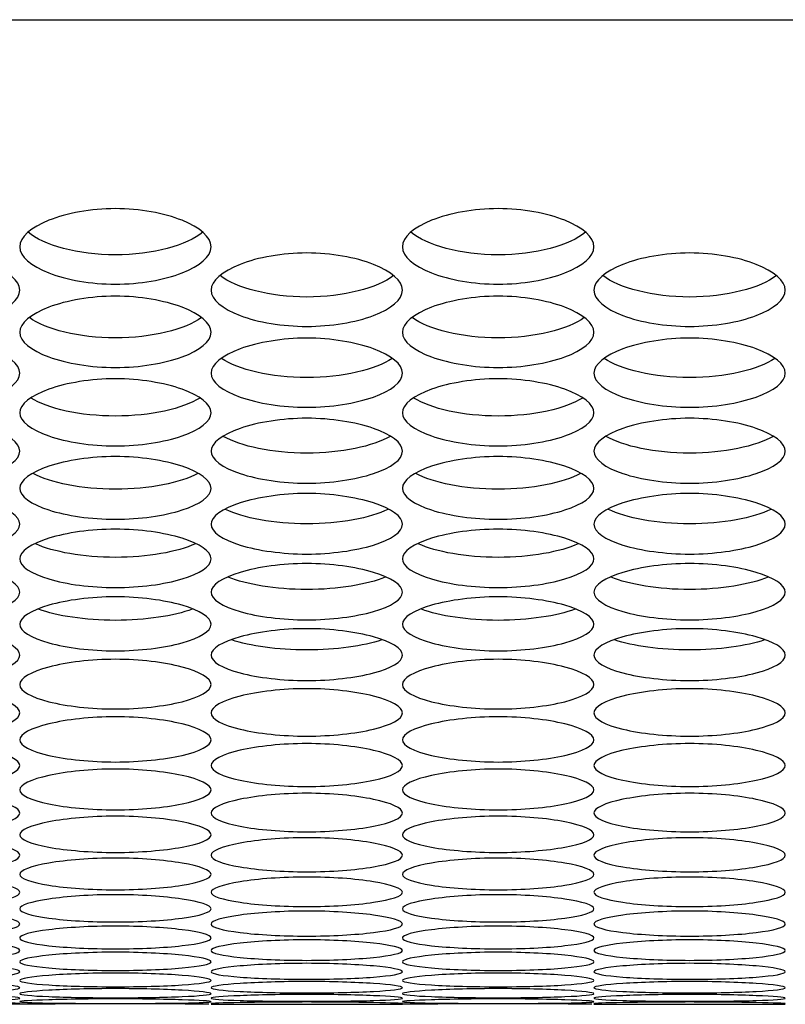
# Model space of a CAD drawing. Units: millimetres. Extents: x 54 to 231, y 48 to 193.
# Drawn here: x 127 to 128, y 48 to 50 of the extents above; entities that cross this region are included whole.
import ezdxf

# ---------------------------------------------------------------- set-up
doc = ezdxf.new("R2010")
doc.units = ezdxf.units.MM
for name, color, linetype in [('5312470', 7, 'Continuous'), ('6022470', 7, 'Continuous'), ('Default', 7, 'Continuous')]:
    doc.layers.add(name, color=color, linetype=linetype)

# ---------------------------------------------------------------- blocks, each defined once
blk = doc.blocks.new('SE4')
at = {"layer": '5312470', "color": 7, "linetype": 'Continuous'}
for p, q in [((126.7963, 48.4773), (127.0713, 48.4773)), ((127.3463, 48.4773), (127.6213, 48.4773))]:
    blk.add_line(p, q, dxfattribs=at)
for centre in [(126.6588, 35.016), (127.2088, 35.016)]:
    blk.add_arc(centre, 13.462, 89.4276, 90.58523, dxfattribs=at)
for points, knots in [([(126.5213, 49.5657), (126.5213, 49.5795), (126.5536, 49.6075), (126.6588, 49.6271), (126.7641, 49.6075), (126.8125, 49.5655), (126.7641, 49.5245), (126.6588, 49.5058), (126.5536, 49.5245), (126.5213, 49.5518), (126.5213, 49.5657)], [0, 0, 0, 0, 0.125086, 0.25, 0.374914, 0.5, 0.625086, 0.75, 0.874914, 1, 1, 1, 1]), ([(127.0713, 49.5657), (127.0713, 49.5795), (127.1036, 49.6075), (127.2088, 49.6271), (127.3141, 49.6075), (127.3625, 49.5655), (127.3141, 49.5245), (127.2088, 49.5058), (127.1036, 49.5245), (127.0713, 49.5518), (127.0713, 49.5657)], [0, 0, 0, 0, 0.125086, 0.25, 0.374914, 0.5, 0.625086, 0.75, 0.874914, 1, 1, 1, 1]), ([(126.7844, 49.5867), (126.7623, 49.5679), (126.7123, 49.5541), (126.6053, 49.5541), (126.5554, 49.5679), (126.5333, 49.5867)], [0.5642047, 0.5642047, 0.5642047, 0.5642047, 0.75, 0.75, 0.9357953, 0.9357953, 0.9357953, 0.9357953]), ([(127.3344, 49.5867), (127.3123, 49.5679), (127.2623, 49.5541), (127.1553, 49.5541), (127.1054, 49.5679), (127.0833, 49.5867)], [0.5642047, 0.5642047, 0.5642047, 0.5642047, 0.75, 0.75, 0.9357953, 0.9357953, 0.9357953, 0.9357953]), ([(126.2463, 49.5034), (126.2463, 49.5169), (126.2786, 49.5441), (126.3838, 49.5632), (126.4891, 49.5441), (126.5375, 49.5033), (126.4891, 49.4634), (126.3838, 49.4453), (126.2786, 49.4634), (126.2463, 49.49), (126.2463, 49.5034)], [0, 0, 0, 0, 0.125086, 0.25, 0.374914, 0.5, 0.625086, 0.75, 0.874914, 1, 1, 1, 1]), ([(126.7963, 49.5034), (126.7963, 49.5169), (126.8286, 49.5441), (126.9338, 49.5632), (127.0391, 49.5441), (127.0875, 49.5033), (127.0391, 49.4634), (126.9338, 49.4453), (126.8286, 49.4634), (126.7963, 49.49), (126.7963, 49.5034)], [0, 0, 0, 0, 0.125086, 0.25, 0.374914, 0.5, 0.625086, 0.75, 0.874914, 1, 1, 1, 1]), ([(127.3463, 49.5034), (127.3463, 49.5169), (127.3786, 49.5441), (127.4838, 49.5632), (127.5891, 49.5441), (127.6375, 49.5033), (127.5891, 49.4634), (127.4838, 49.4453), (127.3786, 49.4634), (127.3463, 49.49), (127.3463, 49.5034)], [0, 0, 0, 0, 0.125086, 0.25, 0.374914, 0.5, 0.625086, 0.75, 0.874914, 1, 1, 1, 1]), ([(127.0585, 49.5245), (127.0359, 49.5066), (126.9866, 49.4935), (126.8811, 49.4935), (126.8318, 49.5066), (126.8092, 49.5245)], [0.5667306, 0.5667306, 0.5667306, 0.5667306, 0.75, 0.75, 0.9332694, 0.9332694, 0.9332694, 0.9332694]), ([(127.6085, 49.5245), (127.5859, 49.5066), (127.5366, 49.4935), (127.4311, 49.4935), (127.3818, 49.5066), (127.3592, 49.5245)], [0.5667306, 0.5667306, 0.5667306, 0.5667306, 0.75, 0.75, 0.9332694, 0.9332694, 0.9332694, 0.9332694]), ([(126.5213, 49.4429), (126.5213, 49.456), (126.5536, 49.4824), (126.6588, 49.501), (126.7641, 49.4824), (126.8125, 49.4427), (126.7641, 49.404), (126.6588, 49.3865), (126.5536, 49.404), (126.5213, 49.4298), (126.5213, 49.4429)], [0, 0, 0, 0, 0.125086, 0.25, 0.374914, 0.5, 0.625086, 0.75, 0.874914, 1, 1, 1, 1]), ([(127.0713, 49.4429), (127.0713, 49.456), (127.1036, 49.4824), (127.2088, 49.501), (127.3141, 49.4824), (127.3625, 49.4427), (127.3141, 49.404), (127.2088, 49.3865), (127.1036, 49.404), (127.0713, 49.4298), (127.0713, 49.4429)], [0, 0, 0, 0, 0.125086, 0.25, 0.374914, 0.5, 0.625086, 0.75, 0.874914, 1, 1, 1, 1]), ([(126.7825, 49.464), (126.7595, 49.4471), (126.7108, 49.4347), (126.6068, 49.4347), (126.5582, 49.4471), (126.5352, 49.464)], [0.5694184, 0.5694184, 0.5694184, 0.5694184, 0.75, 0.75, 0.9305816, 0.9305816, 0.9305816, 0.9305816]), ([(127.3325, 49.464), (127.3095, 49.4471), (127.2608, 49.4347), (127.1568, 49.4347), (127.1082, 49.4471), (127.0852, 49.464)], [0.5694184, 0.5694184, 0.5694184, 0.5694184, 0.75, 0.75, 0.9305816, 0.9305816, 0.9305816, 0.9305816]), ([(126.2463, 49.3842), (126.2463, 49.3968), (126.2786, 49.4225), (126.3838, 49.4406), (126.4891, 49.4225), (126.5375, 49.384), (126.4891, 49.3465), (126.3838, 49.3295), (126.2786, 49.3465), (126.2463, 49.3715), (126.2463, 49.3842)], [0, 0, 0, 0, 0.125086, 0.25, 0.374914, 0.5, 0.625086, 0.75, 0.874914, 1, 1, 1, 1]), ([(126.7963, 49.3842), (126.7963, 49.3968), (126.8286, 49.4225), (126.9338, 49.4406), (127.0391, 49.4225), (127.0875, 49.384), (127.0391, 49.3465), (126.9338, 49.3295), (126.8286, 49.3465), (126.7963, 49.3715), (126.7963, 49.3842)], [0, 0, 0, 0, 0.125086, 0.25, 0.374914, 0.5, 0.625086, 0.75, 0.874914, 1, 1, 1, 1]), ([(127.3463, 49.3842), (127.3463, 49.3968), (127.3786, 49.4225), (127.4838, 49.4406), (127.5891, 49.4225), (127.6375, 49.384), (127.5891, 49.3465), (127.4838, 49.3295), (127.3786, 49.3465), (127.3463, 49.3715), (127.3463, 49.3842)], [0, 0, 0, 0, 0.125086, 0.25, 0.374914, 0.5, 0.625086, 0.75, 0.874914, 1, 1, 1, 1]), ([(127.0563, 49.4053), (127.0329, 49.3893), (126.985, 49.3777), (126.8827, 49.3777), (126.8348, 49.3893), (126.8113, 49.4053)], [0.5722833, 0.5722833, 0.5722833, 0.5722833, 0.75, 0.75, 0.9277167, 0.9277167, 0.9277167, 0.9277167]), ([(127.6063, 49.4053), (127.5829, 49.3893), (127.535, 49.3777), (127.4327, 49.3777), (127.3848, 49.3893), (127.3613, 49.4053)], [0.5722833, 0.5722833, 0.5722833, 0.5722833, 0.75, 0.75, 0.9277167, 0.9277167, 0.9277167, 0.9277167]), ([(126.5213, 49.3272), (126.5213, 49.3395), (126.5536, 49.3644), (126.6588, 49.3819), (126.7641, 49.3644), (126.8125, 49.3271), (126.7641, 49.2907), (126.6588, 49.2742), (126.5536, 49.2907), (126.5213, 49.3149), (126.5213, 49.3272)], [0, 0, 0, 0, 0.125086, 0.25, 0.374914, 0.5, 0.625086, 0.75, 0.874914, 1, 1, 1, 1]), ([(127.0713, 49.3272), (127.0713, 49.3395), (127.1036, 49.3644), (127.2088, 49.3819), (127.3141, 49.3644), (127.3625, 49.3271), (127.3141, 49.2907), (127.2088, 49.2742), (127.1036, 49.2907), (127.0713, 49.3149), (127.0713, 49.3272)], [0, 0, 0, 0, 0.125086, 0.25, 0.374914, 0.5, 0.625086, 0.75, 0.874914, 1, 1, 1, 1]), ([(126.7801, 49.3484), (126.7563, 49.3333), (126.7091, 49.3225), (126.6085, 49.3225), (126.5614, 49.3333), (126.5376, 49.3484)], [0.5753422, 0.5753422, 0.5753422, 0.5753422, 0.75, 0.75, 0.9246578, 0.9246578, 0.9246578, 0.9246578]), ([(127.3301, 49.3484), (127.3063, 49.3333), (127.2591, 49.3225), (127.1585, 49.3225), (127.1114, 49.3333), (127.0876, 49.3484)], [0.5753422, 0.5753422, 0.5753422, 0.5753422, 0.75, 0.75, 0.9246578, 0.9246578, 0.9246578, 0.9246578]), ([(126.2463, 49.2721), (126.2463, 49.2839), (126.2786, 49.308), (126.3838, 49.325), (126.4891, 49.308), (126.5375, 49.2719), (126.4891, 49.2367), (126.3838, 49.2208), (126.2786, 49.2367), (126.2463, 49.2602), (126.2463, 49.2721)], [0, 0, 0, 0, 0.125086, 0.25, 0.374914, 0.5, 0.625086, 0.75, 0.874914, 1, 1, 1, 1]), ([(126.7963, 49.2721), (126.7963, 49.2839), (126.8286, 49.308), (126.9338, 49.325), (127.0391, 49.308), (127.0875, 49.2719), (127.0391, 49.2367), (126.9338, 49.2208), (126.8286, 49.2367), (126.7963, 49.2602), (126.7963, 49.2721)], [0, 0, 0, 0, 0.125086, 0.25, 0.374914, 0.5, 0.625086, 0.75, 0.874914, 1, 1, 1, 1]), ([(127.3463, 49.2721), (127.3463, 49.2839), (127.3786, 49.308), (127.4838, 49.325), (127.5891, 49.308), (127.6375, 49.2719), (127.5891, 49.2367), (127.4838, 49.2208), (127.3786, 49.2367), (127.3463, 49.2602), (127.3463, 49.2721)], [0, 0, 0, 0, 0.125086, 0.25, 0.374914, 0.5, 0.625086, 0.75, 0.874914, 1, 1, 1, 1]), ([(127.0537, 49.2933), (127.0295, 49.2792), (126.9832, 49.2691), (126.8845, 49.2691), (126.8382, 49.2792), (126.8139, 49.2933)], [0.5786139, 0.5786139, 0.5786139, 0.5786139, 0.75, 0.75, 0.9213861, 0.9213861, 0.9213861, 0.9213861]), ([(127.6037, 49.2933), (127.5795, 49.2792), (127.5332, 49.2691), (127.4345, 49.2691), (127.3882, 49.2792), (127.3639, 49.2933)], [0.5786139, 0.5786139, 0.5786139, 0.5786139, 0.75, 0.75, 0.9213861, 0.9213861, 0.9213861, 0.9213861]), ([(126.5213, 49.2187), (126.5213, 49.2302), (126.5536, 49.2535), (126.6588, 49.2699), (126.7641, 49.2535), (126.8125, 49.2185), (126.7641, 49.1845), (126.6588, 49.1691), (126.5536, 49.1845), (126.5213, 49.2072), (126.5213, 49.2187)], [0, 0, 0, 0, 0.125086, 0.25, 0.374914, 0.5, 0.625086, 0.75, 0.874914, 1, 1, 1, 1]), ([(127.0713, 49.2187), (127.0713, 49.2302), (127.1036, 49.2535), (127.2088, 49.2699), (127.3141, 49.2535), (127.3625, 49.2185), (127.3141, 49.1845), (127.2088, 49.1691), (127.1036, 49.1845), (127.0713, 49.2072), (127.0713, 49.2187)], [0, 0, 0, 0, 0.125086, 0.25, 0.374914, 0.5, 0.625086, 0.75, 0.874914, 1, 1, 1, 1]), ([(126.7772, 49.24), (126.7526, 49.2268), (126.7072, 49.2174), (126.6105, 49.2174), (126.5651, 49.2268), (126.5405, 49.24)], [0.5821198, 0.5821198, 0.5821198, 0.5821198, 0.75, 0.75, 0.9178802, 0.9178802, 0.9178802, 0.9178802]), ([(127.3272, 49.24), (127.3026, 49.2268), (127.2572, 49.2174), (127.1605, 49.2174), (127.1151, 49.2268), (127.0905, 49.24)], [0.5821198, 0.5821198, 0.5821198, 0.5821198, 0.75, 0.75, 0.9178802, 0.9178802, 0.9178802, 0.9178802]), ([(126.2463, 49.1671), (126.2463, 49.1782), (126.2786, 49.2007), (126.3838, 49.2166), (126.4891, 49.2007), (126.5375, 49.167), (126.4891, 49.1342), (126.3838, 49.1193), (126.2786, 49.1342), (126.2463, 49.156), (126.2463, 49.1671)], [0, 0, 0, 0, 0.125086, 0.25, 0.374914, 0.5, 0.625086, 0.75, 0.874914, 1, 1, 1, 1]), ([(126.7963, 49.1671), (126.7963, 49.1782), (126.8286, 49.2007), (126.9338, 49.2166), (127.0391, 49.2007), (127.0875, 49.167), (127.0391, 49.1342), (126.9338, 49.1193), (126.8286, 49.1342), (126.7963, 49.156), (126.7963, 49.1671)], [0, 0, 0, 0, 0.125086, 0.25, 0.374914, 0.5, 0.625086, 0.75, 0.874914, 1, 1, 1, 1]), ([(127.3463, 49.1671), (127.3463, 49.1782), (127.3786, 49.2007), (127.4838, 49.2166), (127.5891, 49.2007), (127.6375, 49.167), (127.5891, 49.1342), (127.4838, 49.1193), (127.3786, 49.1342), (127.3463, 49.156), (127.3463, 49.1671)], [0, 0, 0, 0, 0.125086, 0.25, 0.374914, 0.5, 0.625086, 0.75, 0.874914, 1, 1, 1, 1]), ([(127.0505, 49.1885), (127.0256, 49.1762), (126.9811, 49.1676), (126.8866, 49.1676), (126.8421, 49.1762), (126.8171, 49.1885)], [0.5858833, 0.5858833, 0.5858833, 0.5858833, 0.75, 0.75, 0.9141167, 0.9141167, 0.9141167, 0.9141167]), ([(127.6005, 49.1885), (127.5756, 49.1762), (127.5311, 49.1676), (127.4366, 49.1676), (127.3921, 49.1762), (127.3671, 49.1885)], [0.5858833, 0.5858833, 0.5858833, 0.5858833, 0.75, 0.75, 0.9141167, 0.9141167, 0.9141167, 0.9141167]), ([(126.5213, 49.1174), (126.5213, 49.1281), (126.5536, 49.1498), (126.6588, 49.1651), (126.7641, 49.1498), (126.8125, 49.1172), (126.7641, 49.0856), (126.6588, 49.0713), (126.5536, 49.0856), (126.5213, 49.1067), (126.5213, 49.1174)], [0, 0, 0, 0, 0.125086, 0.25, 0.374914, 0.5, 0.625086, 0.75, 0.874914, 1, 1, 1, 1]), ([(127.0713, 49.1174), (127.0713, 49.1281), (127.1036, 49.1498), (127.2088, 49.1651), (127.3141, 49.1498), (127.3625, 49.1172), (127.3141, 49.0856), (127.2088, 49.0713), (127.1036, 49.0856), (127.0713, 49.1067), (127.0713, 49.1174)], [0, 0, 0, 0, 0.125086, 0.25, 0.374914, 0.5, 0.625086, 0.75, 0.874914, 1, 1, 1, 1]), ([(126.7737, 49.1389), (126.7484, 49.1274), (126.7049, 49.1195), (126.6127, 49.1195), (126.5693, 49.1274), (126.544, 49.1389)], [0.5899311, 0.5899311, 0.5899311, 0.5899311, 0.75, 0.75, 0.9100689, 0.9100689, 0.9100689, 0.9100689]), ([(127.3237, 49.1389), (127.2984, 49.1274), (127.2549, 49.1195), (127.1627, 49.1195), (127.1193, 49.1274), (127.094, 49.1389)], [0.5899311, 0.5899311, 0.5899311, 0.5899311, 0.75, 0.75, 0.9100689, 0.9100689, 0.9100689, 0.9100689]), ([(126.2463, 49.0694), (126.2463, 49.0797), (126.2786, 49.1007), (126.3838, 49.1155), (126.4891, 49.1007), (126.5375, 49.0693), (126.4891, 49.0389), (126.3838, 49.0251), (126.2786, 49.0389), (126.2463, 49.0591), (126.2463, 49.0694)], [0, 0, 0, 0, 0.125086, 0.25, 0.374914, 0.5, 0.625086, 0.75, 0.874914, 1, 1, 1, 1]), ([(126.7963, 49.0694), (126.7963, 49.0797), (126.8286, 49.1007), (126.9338, 49.1155), (127.0391, 49.1007), (127.0875, 49.0693), (127.0391, 49.0389), (126.9338, 49.0251), (126.8286, 49.0389), (126.7963, 49.0591), (126.7963, 49.0694)], [0, 0, 0, 0, 0.125086, 0.25, 0.374914, 0.5, 0.625086, 0.75, 0.874914, 1, 1, 1, 1]), ([(127.3463, 49.0694), (127.3463, 49.0797), (127.3786, 49.1007), (127.4838, 49.1155), (127.5891, 49.1007), (127.6375, 49.0693), (127.5891, 49.0389), (127.4838, 49.0251), (127.3786, 49.0389), (127.3463, 49.0591), (127.3463, 49.0694)], [0, 0, 0, 0, 0.125086, 0.25, 0.374914, 0.5, 0.625086, 0.75, 0.874914, 1, 1, 1, 1]), ([(127.0465, 49.091), (127.021, 49.0805), (126.9787, 49.0733), (126.889, 49.0733), (126.8467, 49.0805), (126.8211, 49.091)], [0.5942931, 0.5942931, 0.5942931, 0.5942931, 0.75, 0.75, 0.9057069, 0.9057069, 0.9057069, 0.9057069]), ([(127.5965, 49.091), (127.571, 49.0805), (127.5287, 49.0733), (127.439, 49.0733), (127.3967, 49.0805), (127.3711, 49.091)], [0.5942931, 0.5942931, 0.5942931, 0.5942931, 0.75, 0.75, 0.9057069, 0.9057069, 0.9057069, 0.9057069]), ([(126.5213, 49.0233), (126.5213, 49.0332), (126.5536, 49.0533), (126.6588, 49.0676), (126.7641, 49.0533), (126.8125, 49.0232), (126.7641, 48.994), (126.6588, 48.9808), (126.5536, 48.994), (126.5213, 49.0134), (126.5213, 49.0233)], [0, 0, 0, 0, 0.125086, 0.25, 0.374914, 0.5, 0.625086, 0.75, 0.874914, 1, 1, 1, 1]), ([(127.0713, 49.0233), (127.0713, 49.0332), (127.1036, 49.0533), (127.2088, 49.0676), (127.3141, 49.0533), (127.3625, 49.0232), (127.3141, 48.994), (127.2088, 48.9808), (127.1036, 48.994), (127.0713, 49.0134), (127.0713, 49.0233)], [0, 0, 0, 0, 0.125086, 0.25, 0.374914, 0.5, 0.625086, 0.75, 0.874914, 1, 1, 1, 1]), ([(126.7692, 49.045), (126.7434, 49.0354), (126.7023, 49.029), (126.6154, 49.029), (126.5742, 49.0354), (126.5485, 49.045)], [0.5990025, 0.5990025, 0.5990025, 0.5990025, 0.75, 0.75, 0.9009975, 0.9009975, 0.9009975, 0.9009975]), ([(127.3192, 49.045), (127.2934, 49.0354), (127.2523, 49.029), (127.1654, 49.029), (127.1242, 49.0354), (127.0985, 49.045)], [0.5990025, 0.5990025, 0.5990025, 0.5990025, 0.75, 0.75, 0.9009975, 0.9009975, 0.9009975, 0.9009975]), ([(126.2463, 48.9791), (126.2463, 48.9886), (126.2786, 49.0079), (126.3838, 49.0216), (126.4891, 49.0079), (126.5375, 48.9789), (126.4891, 48.9509), (126.3838, 48.9383), (126.2786, 48.9509), (126.2463, 48.9696), (126.2463, 48.9791)], [0, 0, 0, 0, 0.125086, 0.25, 0.374914, 0.5, 0.625086, 0.75, 0.874914, 1, 1, 1, 1]), ([(126.7963, 48.9791), (126.7963, 48.9886), (126.8286, 49.0079), (126.9338, 49.0216), (127.0391, 49.0079), (127.0875, 48.9789), (127.0391, 48.9509), (126.9338, 48.9383), (126.8286, 48.9509), (126.7963, 48.9696), (126.7963, 48.9791)], [0, 0, 0, 0, 0.125086, 0.25, 0.374914, 0.5, 0.625086, 0.75, 0.874914, 1, 1, 1, 1]), ([(127.3463, 48.9791), (127.3463, 48.9886), (127.3786, 49.0079), (127.4838, 49.0216), (127.5891, 49.0079), (127.6375, 48.9789), (127.5891, 48.9509), (127.4838, 48.9383), (127.3786, 48.9509), (127.3463, 48.9696), (127.3463, 48.9791)], [0, 0, 0, 0, 0.125086, 0.25, 0.374914, 0.5, 0.625086, 0.75, 0.874914, 1, 1, 1, 1]), ([(127.0415, 49.0009), (127.0157, 48.9922), (126.9759, 48.9864), (126.8918, 48.9864), (126.852, 48.9922), (126.8261, 49.0009)], [0.6040968, 0.6040968, 0.6040968, 0.6040968, 0.75, 0.75, 0.8959032, 0.8959032, 0.8959032, 0.8959032]), ([(127.5915, 49.0009), (127.5657, 48.9922), (127.5259, 48.9864), (127.4418, 48.9864), (127.402, 48.9922), (127.3761, 49.0009)], [0.6040968, 0.6040968, 0.6040968, 0.6040968, 0.75, 0.75, 0.8959032, 0.8959032, 0.8959032, 0.8959032]), ([(126.5213, 48.9366), (126.5213, 48.9457), (126.5536, 48.9642), (126.6588, 48.9774), (126.7641, 48.9642), (126.8125, 48.9365), (126.7641, 48.9097), (126.6588, 48.8976), (126.5536, 48.9097), (126.5213, 48.9275), (126.5213, 48.9366)], [0, 0, 0, 0, 0.125086, 0.25, 0.374914, 0.5, 0.625086, 0.75, 0.874914, 1, 1, 1, 1]), ([(127.0713, 48.9366), (127.0713, 48.9457), (127.1036, 48.9642), (127.2088, 48.9774), (127.3141, 48.9642), (127.3625, 48.9365), (127.3141, 48.9097), (127.2088, 48.8976), (127.1036, 48.9097), (127.0713, 48.9275), (127.0713, 48.9366)], [0, 0, 0, 0, 0.125086, 0.25, 0.374914, 0.5, 0.625086, 0.75, 0.874914, 1, 1, 1, 1]), ([(126.2463, 48.896), (126.2463, 48.9047), (126.2786, 48.9224), (126.3838, 48.935), (126.4891, 48.9224), (126.5375, 48.8959), (126.4891, 48.8703), (126.3838, 48.8588), (126.2786, 48.8703), (126.2463, 48.8873), (126.2463, 48.896)], [0, 0, 0, 0, 0.125086, 0.25, 0.374914, 0.5, 0.625086, 0.75, 0.874914, 1, 1, 1, 1]), ([(126.7963, 48.896), (126.7963, 48.9047), (126.8286, 48.9224), (126.9338, 48.935), (127.0391, 48.9224), (127.0875, 48.8959), (127.0391, 48.8703), (126.9338, 48.8588), (126.8286, 48.8703), (126.7963, 48.8873), (126.7963, 48.896)], [0, 0, 0, 0, 0.125086, 0.25, 0.374914, 0.5, 0.625086, 0.75, 0.874914, 1, 1, 1, 1]), ([(127.3463, 48.896), (127.3463, 48.9047), (127.3786, 48.9224), (127.4838, 48.935), (127.5891, 48.9224), (127.6375, 48.8959), (127.5891, 48.8703), (127.4838, 48.8588), (127.3786, 48.8703), (127.3463, 48.8873), (127.3463, 48.896)], [0, 0, 0, 0, 0.125086, 0.25, 0.374914, 0.5, 0.625086, 0.75, 0.874914, 1, 1, 1, 1]), ([(126.5213, 48.8573), (126.5213, 48.8656), (126.5536, 48.8824), (126.6588, 48.8945), (126.7641, 48.8824), (126.8125, 48.8571), (126.7641, 48.8327), (126.6588, 48.8218), (126.5536, 48.8327), (126.5213, 48.849), (126.5213, 48.8573)], [0, 0, 0, 0, 0.125086, 0.25, 0.374914, 0.5, 0.625086, 0.75, 0.874914, 1, 1, 1, 1]), ([(127.0713, 48.8573), (127.0713, 48.8656), (127.1036, 48.8824), (127.2088, 48.8945), (127.3141, 48.8824), (127.3625, 48.8571), (127.3141, 48.8327), (127.2088, 48.8218), (127.1036, 48.8327), (127.0713, 48.849), (127.0713, 48.8573)], [0, 0, 0, 0, 0.125086, 0.25, 0.374914, 0.5, 0.625086, 0.75, 0.874914, 1, 1, 1, 1]), ([(126.2463, 48.8204), (126.2463, 48.8283), (126.2786, 48.8443), (126.3838, 48.8558), (126.4891, 48.8443), (126.5375, 48.8202), (126.4891, 48.7971), (126.3838, 48.7867), (126.2786, 48.7971), (126.2463, 48.8125), (126.2463, 48.8204)], [0, 0, 0, 0, 0.125086, 0.25, 0.374914, 0.5, 0.625086, 0.75, 0.874914, 1, 1, 1, 1]), ([(126.7963, 48.8204), (126.7963, 48.8283), (126.8286, 48.8443), (126.9338, 48.8558), (127.0391, 48.8443), (127.0875, 48.8202), (127.0391, 48.7971), (126.9338, 48.7867), (126.8286, 48.7971), (126.7963, 48.8125), (126.7963, 48.8204)], [0, 0, 0, 0, 0.125086, 0.25, 0.374914, 0.5, 0.625086, 0.75, 0.874914, 1, 1, 1, 1]), ([(127.3463, 48.8204), (127.3463, 48.8283), (127.3786, 48.8443), (127.4838, 48.8558), (127.5891, 48.8443), (127.6375, 48.8202), (127.5891, 48.7971), (127.4838, 48.7867), (127.3786, 48.7971), (127.3463, 48.8125), (127.3463, 48.8204)], [0, 0, 0, 0, 0.125086, 0.25, 0.374914, 0.5, 0.625086, 0.75, 0.874914, 1, 1, 1, 1]), ([(126.5213, 48.7854), (126.5213, 48.7928), (126.5536, 48.8081), (126.6588, 48.819), (126.7641, 48.8081), (126.8125, 48.7852), (126.7641, 48.7633), (126.6588, 48.7535), (126.5536, 48.7633), (126.5213, 48.7779), (126.5213, 48.7854)], [0, 0, 0, 0, 0.125086, 0.25, 0.374914, 0.5, 0.625086, 0.75, 0.874914, 1, 1, 1, 1]), ([(127.0713, 48.7854), (127.0713, 48.7928), (127.1036, 48.8081), (127.2088, 48.819), (127.3141, 48.8081), (127.3625, 48.7852), (127.3141, 48.7633), (127.2088, 48.7535), (127.1036, 48.7633), (127.0713, 48.7779), (127.0713, 48.7854)], [0, 0, 0, 0, 0.125086, 0.25, 0.374914, 0.5, 0.625086, 0.75, 0.874914, 1, 1, 1, 1]), ([(126.2463, 48.7522), (126.2463, 48.7593), (126.2786, 48.7737), (126.3838, 48.784), (126.4891, 48.7737), (126.5375, 48.752), (126.4891, 48.7313), (126.3838, 48.7221), (126.2786, 48.7313), (126.2463, 48.7451), (126.2463, 48.7522)], [0, 0, 0, 0, 0.125086, 0.25, 0.374914, 0.5, 0.625086, 0.75, 0.874914, 1, 1, 1, 1]), ([(126.7963, 48.7522), (126.7963, 48.7593), (126.8286, 48.7737), (126.9338, 48.784), (127.0391, 48.7737), (127.0875, 48.752), (127.0391, 48.7313), (126.9338, 48.7221), (126.8286, 48.7313), (126.7963, 48.7451), (126.7963, 48.7522)], [0, 0, 0, 0, 0.125086, 0.25, 0.374914, 0.5, 0.625086, 0.75, 0.874914, 1, 1, 1, 1]), ([(127.3463, 48.7522), (127.3463, 48.7593), (127.3786, 48.7737), (127.4838, 48.784), (127.5891, 48.7737), (127.6375, 48.752), (127.5891, 48.7313), (127.4838, 48.7221), (127.3786, 48.7313), (127.3463, 48.7451), (127.3463, 48.7522)], [0, 0, 0, 0, 0.125086, 0.25, 0.374914, 0.5, 0.625086, 0.75, 0.874914, 1, 1, 1, 1]), ([(126.5213, 48.7209), (126.5213, 48.7275), (126.5536, 48.7412), (126.6588, 48.7509), (126.7641, 48.7412), (126.8125, 48.7207), (126.7641, 48.7013), (126.6588, 48.6926), (126.5536, 48.7013), (126.5213, 48.7142), (126.5213, 48.7209)], [0, 0, 0, 0, 0.125086, 0.25, 0.374914, 0.5, 0.625086, 0.75, 0.874914, 1, 1, 1, 1]), ([(127.0713, 48.7209), (127.0713, 48.7275), (127.1036, 48.7412), (127.2088, 48.7509), (127.3141, 48.7412), (127.3625, 48.7207), (127.3141, 48.7013), (127.2088, 48.6926), (127.1036, 48.7013), (127.0713, 48.7142), (127.0713, 48.7209)], [0, 0, 0, 0, 0.125086, 0.25, 0.374914, 0.5, 0.625086, 0.75, 0.874914, 1, 1, 1, 1]), ([(126.2463, 48.6915), (126.2463, 48.6977), (126.2786, 48.7105), (126.3838, 48.7197), (126.4891, 48.7105), (126.5375, 48.6913), (126.4891, 48.6731), (126.3838, 48.665), (126.2786, 48.6731), (126.2463, 48.6852), (126.2463, 48.6915)], [0, 0, 0, 0, 0.125086, 0.25, 0.374914, 0.5, 0.625086, 0.75, 0.874914, 1, 1, 1, 1]), ([(126.7963, 48.6915), (126.7963, 48.6977), (126.8286, 48.7105), (126.9338, 48.7197), (127.0391, 48.7105), (127.0875, 48.6913), (127.0391, 48.6731), (126.9338, 48.665), (126.8286, 48.6731), (126.7963, 48.6852), (126.7963, 48.6915)], [0, 0, 0, 0, 0.125086, 0.25, 0.374914, 0.5, 0.625086, 0.75, 0.874914, 1, 1, 1, 1]), ([(127.3463, 48.6915), (127.3463, 48.6977), (127.3786, 48.7105), (127.4838, 48.7197), (127.5891, 48.7105), (127.6375, 48.6913), (127.5891, 48.6731), (127.4838, 48.665), (127.3786, 48.6731), (127.3463, 48.6852), (127.3463, 48.6915)], [0, 0, 0, 0, 0.125086, 0.25, 0.374914, 0.5, 0.625086, 0.75, 0.874914, 1, 1, 1, 1]), ([(126.5213, 48.6639), (126.5213, 48.6698), (126.5536, 48.6817), (126.6588, 48.6904), (126.7641, 48.6817), (126.8125, 48.6638), (126.7641, 48.6468), (126.6588, 48.6393), (126.5536, 48.6468), (126.5213, 48.6581), (126.5213, 48.6639)], [0, 0, 0, 0, 0.125086, 0.25, 0.374914, 0.5, 0.625086, 0.75, 0.874914, 1, 1, 1, 1]), ([(127.0713, 48.6639), (127.0713, 48.6698), (127.1036, 48.6817), (127.2088, 48.6904), (127.3141, 48.6817), (127.3625, 48.6638), (127.3141, 48.6468), (127.2088, 48.6393), (127.1036, 48.6468), (127.0713, 48.6581), (127.0713, 48.6639)], [0, 0, 0, 0, 0.125086, 0.25, 0.374914, 0.5, 0.625086, 0.75, 0.874914, 1, 1, 1, 1]), ([(126.2463, 48.6383), (126.2463, 48.6437), (126.2786, 48.6548), (126.3838, 48.6629), (126.4891, 48.6548), (126.5375, 48.6381), (126.4891, 48.6224), (126.3838, 48.6154), (126.2786, 48.6224), (126.2463, 48.6329), (126.2463, 48.6383)], [0, 0, 0, 0, 0.125086, 0.25, 0.374914, 0.5, 0.625086, 0.75, 0.874914, 1, 1, 1, 1]), ([(126.7963, 48.6383), (126.7963, 48.6437), (126.8286, 48.6548), (126.9338, 48.6629), (127.0391, 48.6548), (127.0875, 48.6381), (127.0391, 48.6224), (126.9338, 48.6154), (126.8286, 48.6224), (126.7963, 48.6329), (126.7963, 48.6383)], [0, 0, 0, 0, 0.125086, 0.25, 0.374914, 0.5, 0.625086, 0.75, 0.874914, 1, 1, 1, 1]), ([(127.3463, 48.6383), (127.3463, 48.6437), (127.3786, 48.6548), (127.4838, 48.6629), (127.5891, 48.6548), (127.6375, 48.6381), (127.5891, 48.6224), (127.4838, 48.6154), (127.3786, 48.6224), (127.3463, 48.6329), (127.3463, 48.6383)], [0, 0, 0, 0, 0.125086, 0.25, 0.374914, 0.5, 0.625086, 0.75, 0.874914, 1, 1, 1, 1]), ([(126.5213, 48.6145), (126.5213, 48.6195), (126.5536, 48.6298), (126.6588, 48.6373), (126.7641, 48.6298), (126.8125, 48.6143), (126.7641, 48.5998), (126.6588, 48.5935), (126.5536, 48.5998), (126.5213, 48.6095), (126.5213, 48.6145)], [0, 0, 0, 0, 0.125086, 0.25, 0.374914, 0.5, 0.625086, 0.75, 0.874914, 1, 1, 1, 1]), ([(127.0713, 48.6145), (127.0713, 48.6195), (127.1036, 48.6298), (127.2088, 48.6373), (127.3141, 48.6298), (127.3625, 48.6143), (127.3141, 48.5998), (127.2088, 48.5935), (127.1036, 48.5998), (127.0713, 48.6095), (127.0713, 48.6145)], [0, 0, 0, 0, 0.125086, 0.25, 0.374914, 0.5, 0.625086, 0.75, 0.874914, 1, 1, 1, 1]), ([(126.2463, 48.5926), (126.2463, 48.5972), (126.2786, 48.6067), (126.3838, 48.6136), (126.4891, 48.6067), (126.5375, 48.5924), (126.4891, 48.5792), (126.3838, 48.5734), (126.2786, 48.5792), (126.2463, 48.588), (126.2463, 48.5926)], [0, 0, 0, 0, 0.125086, 0.25, 0.374914, 0.5, 0.625086, 0.75, 0.874914, 1, 1, 1, 1]), ([(126.7963, 48.5926), (126.7963, 48.5972), (126.8286, 48.6067), (126.9338, 48.6136), (127.0391, 48.6067), (127.0875, 48.5924), (127.0391, 48.5792), (126.9338, 48.5734), (126.8286, 48.5792), (126.7963, 48.588), (126.7963, 48.5926)], [0, 0, 0, 0, 0.125086, 0.25, 0.374914, 0.5, 0.625086, 0.75, 0.874914, 1, 1, 1, 1]), ([(127.3463, 48.5926), (127.3463, 48.5972), (127.3786, 48.6067), (127.4838, 48.6136), (127.5891, 48.6067), (127.6375, 48.5924), (127.5891, 48.5792), (127.4838, 48.5734), (127.3786, 48.5792), (127.3463, 48.588), (127.3463, 48.5926)], [0, 0, 0, 0, 0.125086, 0.25, 0.374914, 0.5, 0.625086, 0.75, 0.874914, 1, 1, 1, 1]), ([(126.5213, 48.5726), (126.5213, 48.5768), (126.5536, 48.5855), (126.6588, 48.5918), (126.7641, 48.5855), (126.8125, 48.5725), (126.7641, 48.5604), (126.6588, 48.5552), (126.5536, 48.5604), (126.5213, 48.5684), (126.5213, 48.5726)], [0, 0, 0, 0, 0.125086, 0.25, 0.374914, 0.5, 0.625086, 0.75, 0.874914, 1, 1, 1, 1]), ([(127.0713, 48.5726), (127.0713, 48.5768), (127.1036, 48.5855), (127.2088, 48.5918), (127.3141, 48.5855), (127.3625, 48.5725), (127.3141, 48.5604), (127.2088, 48.5552), (127.1036, 48.5604), (127.0713, 48.5684), (127.0713, 48.5726)], [0, 0, 0, 0, 0.125086, 0.25, 0.374914, 0.5, 0.625086, 0.75, 0.874914, 1, 1, 1, 1]), ([(126.2463, 48.5545), (126.2463, 48.5583), (126.2786, 48.5661), (126.3838, 48.5719), (126.4891, 48.5661), (126.5375, 48.5544), (126.4891, 48.5436), (126.3838, 48.5389), (126.2786, 48.5436), (126.2463, 48.5508), (126.2463, 48.5545)], [0, 0, 0, 0, 0.125086, 0.25, 0.374914, 0.5, 0.625086, 0.75, 0.874914, 1, 1, 1, 1]), ([(126.7963, 48.5545), (126.7963, 48.5583), (126.8286, 48.5661), (126.9338, 48.5719), (127.0391, 48.5661), (127.0875, 48.5544), (127.0391, 48.5436), (126.9338, 48.5389), (126.8286, 48.5436), (126.7963, 48.5508), (126.7963, 48.5545)], [0, 0, 0, 0, 0.125086, 0.25, 0.374914, 0.5, 0.625086, 0.75, 0.874914, 1, 1, 1, 1]), ([(127.3463, 48.5545), (127.3463, 48.5583), (127.3786, 48.5661), (127.4838, 48.5719), (127.5891, 48.5661), (127.6375, 48.5544), (127.5891, 48.5436), (127.4838, 48.5389), (127.3786, 48.5436), (127.3463, 48.5508), (127.3463, 48.5545)], [0, 0, 0, 0, 0.125086, 0.25, 0.374914, 0.5, 0.625086, 0.75, 0.874914, 1, 1, 1, 1]), ([(126.5213, 48.5383), (126.5213, 48.5417), (126.5536, 48.5487), (126.6588, 48.5539), (126.7641, 48.5487), (126.8125, 48.5382), (126.7641, 48.5286), (126.6588, 48.5246), (126.5536, 48.5286), (126.5213, 48.535), (126.5213, 48.5383)], [0, 0, 0, 0, 0.125086, 0.25, 0.374914, 0.5, 0.625086, 0.75, 0.874914, 1, 1, 1, 1]), ([(127.0713, 48.5383), (127.0713, 48.5417), (127.1036, 48.5487), (127.2088, 48.5539), (127.3141, 48.5487), (127.3625, 48.5382), (127.3141, 48.5286), (127.2088, 48.5246), (127.1036, 48.5286), (127.0713, 48.535), (127.0713, 48.5383)], [0, 0, 0, 0, 0.125086, 0.25, 0.374914, 0.5, 0.625086, 0.75, 0.874914, 1, 1, 1, 1]), ([(126.2463, 48.524), (126.2463, 48.527), (126.2786, 48.5331), (126.3838, 48.5377), (126.4891, 48.5331), (126.5375, 48.5239), (126.4891, 48.5156), (126.3838, 48.5121), (126.2786, 48.5156), (126.2463, 48.5211), (126.2463, 48.524)], [0, 0, 0, 0, 0.125086, 0.25, 0.374914, 0.5, 0.625086, 0.75, 0.874914, 1, 1, 1, 1]), ([(126.7963, 48.524), (126.7963, 48.527), (126.8286, 48.5331), (126.9338, 48.5377), (127.0391, 48.5331), (127.0875, 48.5239), (127.0391, 48.5156), (126.9338, 48.5121), (126.8286, 48.5156), (126.7963, 48.5211), (126.7963, 48.524)], [0, 0, 0, 0, 0.125086, 0.25, 0.374914, 0.5, 0.625086, 0.75, 0.874914, 1, 1, 1, 1]), ([(127.3463, 48.524), (127.3463, 48.527), (127.3786, 48.5331), (127.4838, 48.5377), (127.5891, 48.5331), (127.6375, 48.5239), (127.5891, 48.5156), (127.4838, 48.5121), (127.3786, 48.5156), (127.3463, 48.5211), (127.3463, 48.524)], [0, 0, 0, 0, 0.125086, 0.25, 0.374914, 0.5, 0.625086, 0.75, 0.874914, 1, 1, 1, 1]), ([(126.5213, 48.5116), (126.5213, 48.5141), (126.5536, 48.5195), (126.6588, 48.5235), (126.7641, 48.5195), (126.8125, 48.5115), (126.7641, 48.5044), (126.6588, 48.5015), (126.5536, 48.5044), (126.5213, 48.5091), (126.5213, 48.5116)], [0, 0, 0, 0, 0.125086, 0.25, 0.374914, 0.5, 0.625086, 0.75, 0.874914, 1, 1, 1, 1]), ([(127.0713, 48.5116), (127.0713, 48.5141), (127.1036, 48.5195), (127.2088, 48.5235), (127.3141, 48.5195), (127.3625, 48.5115), (127.3141, 48.5044), (127.2088, 48.5015), (127.1036, 48.5044), (127.0713, 48.5091), (127.0713, 48.5116)], [0, 0, 0, 0, 0.125086, 0.25, 0.374914, 0.5, 0.625086, 0.75, 0.874914, 1, 1, 1, 1]), ([(126.2463, 48.5011), (126.2463, 48.5032), (126.2786, 48.5077), (126.3838, 48.5112), (126.4891, 48.5077), (126.5375, 48.501), (126.4891, 48.4952), (126.3838, 48.4929), (126.2786, 48.4952), (126.2463, 48.499), (126.2463, 48.5011)], [0, 0, 0, 0, 0.125086, 0.25, 0.374914, 0.5, 0.625086, 0.75, 0.874914, 1, 1, 1, 1]), ([(126.5213, 48.4926), (126.5213, 48.4942), (126.5536, 48.4979), (126.6588, 48.5008), (126.7641, 48.4979), (126.8125, 48.4924), (126.7641, 48.4879), (126.6588, 48.4861), (126.5536, 48.4879), (126.5213, 48.4909), (126.5213, 48.4926)], [0, 0, 0, 0, 0.125086, 0.25, 0.374914, 0.5, 0.625086, 0.75, 0.874914, 1, 1, 1, 1]), ([(126.7963, 48.5011), (126.7963, 48.5032), (126.8286, 48.5077), (126.9338, 48.5112), (127.0391, 48.5077), (127.0875, 48.501), (127.0391, 48.4952), (126.9338, 48.4929), (126.8286, 48.4952), (126.7963, 48.499), (126.7963, 48.5011)], [0, 0, 0, 0, 0.125086, 0.25, 0.374914, 0.5, 0.625086, 0.75, 0.874914, 1, 1, 1, 1]), ([(127.0713, 48.4926), (127.0713, 48.4942), (127.1036, 48.4979), (127.2088, 48.5008), (127.3141, 48.4979), (127.3625, 48.4924), (127.3141, 48.4879), (127.2088, 48.4861), (127.1036, 48.4879), (127.0713, 48.4909), (127.0713, 48.4926)], [0, 0, 0, 0, 0.125086, 0.25, 0.374914, 0.5, 0.625086, 0.75, 0.874914, 1, 1, 1, 1]), ([(127.3463, 48.5011), (127.3463, 48.5032), (127.3786, 48.5077), (127.4838, 48.5112), (127.5891, 48.5077), (127.6375, 48.501), (127.5891, 48.4952), (127.4838, 48.4929), (127.3786, 48.4952), (127.3463, 48.499), (127.3463, 48.5011)], [0, 0, 0, 0, 0.125086, 0.25, 0.374914, 0.5, 0.625086, 0.75, 0.874914, 1, 1, 1, 1]), ([(126.2463, 48.4859), (126.2463, 48.4871), (126.2786, 48.49), (126.3838, 48.4923), (126.4891, 48.49), (126.5375, 48.4857), (126.4891, 48.4824), (126.3838, 48.4813), (126.2786, 48.4824), (126.2463, 48.4846), (126.2463, 48.4859)], [0, 0, 0, 0, 0.125086, 0.25, 0.374914, 0.5, 0.625086, 0.75, 0.874914, 1, 1, 1, 1]), ([(126.5213, 48.4811), (126.5213, 48.4819), (126.5536, 48.4839), (126.6588, 48.4857), (126.7641, 48.4839), (126.8125, 48.4809), (126.7641, 48.4789), (126.6588, 48.4783), (126.5536, 48.4789), (126.5213, 48.4803), (126.5213, 48.4811)], [0, 0, 0, 0, 0.125086, 0.25, 0.374914, 0.5, 0.625086, 0.75, 0.874914, 1, 1, 1, 1]), ([(126.7963, 48.4859), (126.7963, 48.4871), (126.8286, 48.49), (126.9338, 48.4923), (127.0391, 48.49), (127.0875, 48.4857), (127.0391, 48.4824), (126.9338, 48.4813), (126.8286, 48.4824), (126.7963, 48.4846), (126.7963, 48.4859)], [0, 0, 0, 0, 0.125086, 0.25, 0.374914, 0.5, 0.625086, 0.75, 0.874914, 1, 1, 1, 1]), ([(127.0713, 48.4811), (127.0713, 48.4819), (127.1036, 48.4839), (127.2088, 48.4857), (127.3141, 48.4839), (127.3625, 48.4809), (127.3141, 48.4789), (127.2088, 48.4783), (127.1036, 48.4789), (127.0713, 48.4803), (127.0713, 48.4811)], [0, 0, 0, 0, 0.125086, 0.25, 0.374914, 0.5, 0.625086, 0.75, 0.874914, 1, 1, 1, 1]), ([(127.3463, 48.4859), (127.3463, 48.4871), (127.3786, 48.49), (127.4838, 48.4923), (127.5891, 48.49), (127.6375, 48.4857), (127.5891, 48.4824), (127.4838, 48.4813), (127.3786, 48.4824), (127.3463, 48.4846), (127.3463, 48.4859)], [0, 0, 0, 0, 0.125086, 0.25, 0.374914, 0.5, 0.625086, 0.75, 0.874914, 1, 1, 1, 1]), ([(126.2463, 48.4782), (126.2463, 48.4787), (126.2786, 48.4798), (126.3838, 48.481), (126.4891, 48.4798), (126.5375, 48.4781), (126.4891, 48.4773), (126.3838, 48.4773), (126.2786, 48.4773), (126.2463, 48.4778), (126.2463, 48.4782)], [0, 0, 0, 0, 0.125086, 0.25, 0.374914, 0.5, 0.625086, 0.75, 0.874914, 1, 1, 1, 1]), ([(126.7963, 48.4782), (126.7963, 48.4787), (126.8286, 48.4798), (126.9338, 48.481), (127.0391, 48.4798), (127.0875, 48.4781), (127.0391, 48.4773), (126.9338, 48.4773), (126.8286, 48.4773), (126.7963, 48.4778), (126.7963, 48.4782)], [0, 0, 0, 0, 0.125086, 0.25, 0.374914, 0.5, 0.625086, 0.75, 0.874914, 1, 1, 1, 1]), ([(127.3463, 48.4782), (127.3463, 48.4787), (127.3786, 48.4798), (127.4838, 48.481), (127.5891, 48.4798), (127.6375, 48.4781), (127.5891, 48.4773), (127.4838, 48.4773), (127.3786, 48.4773), (127.3463, 48.4778), (127.3463, 48.4782)], [0, 0, 0, 0, 0.125086, 0.25, 0.374914, 0.5, 0.625086, 0.75, 0.874914, 1, 1, 1, 1])]:
    blk.add_open_spline(points, degree=3, knots=knots, dxfattribs=at)
at = {"layer": '6022470', "color": 7, "linetype": 'Continuous'}
blk.add_line((114.2338, 49.8921), (166.4338, 49.8921), dxfattribs=at)

msp = doc.modelspace()

# ---------------------------------------------------------------- block references
at = {"layer": 'Default'}
msp.add_blockref('SE4', (0, 0), dxfattribs=at)

doc.saveas('drawing.dxf')
